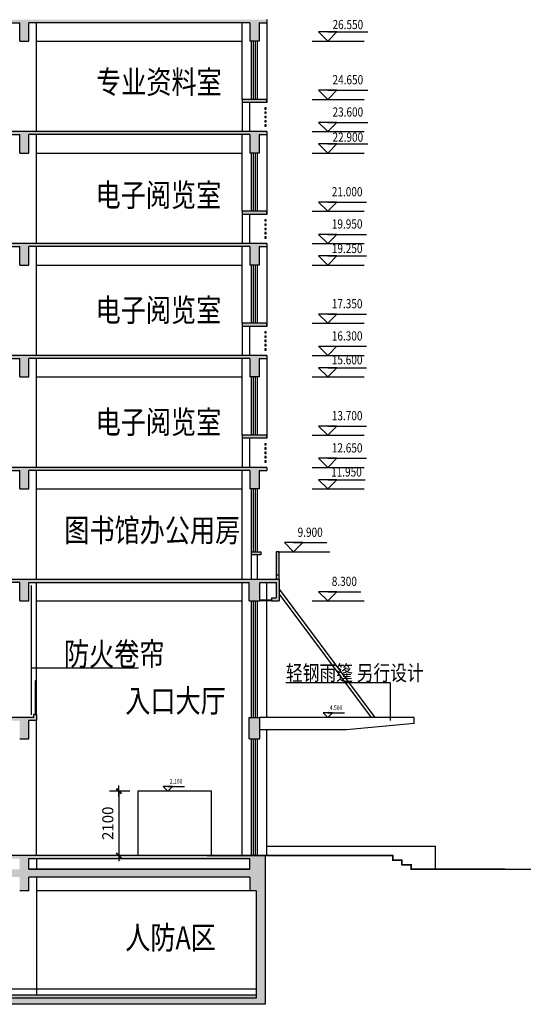
# Model space of a CAD drawing. Extents: x -231563 to 2104102, y -260623 to 1819661.
# Drawn here: x 1064089 to 1080494, y -243637 to -211540 of the extents above; entities that cross this region are included whole.
import ezdxf
from ezdxf.enums import TextEntityAlignment as Align

# ---------------------------------------------------------------- set-up
doc = ezdxf.new("R2010")
doc.units = 0
doc.header["$LTSCALE"] = 1000
doc.header["$MEASUREMENT"] = 0
doc.linetypes.add('CONTINOUS', pattern=[0])
doc.linetypes.add('DASH', pattern=[0.35, 0.25, -0.1])
doc.layers.get('0').update_dxf_attribs({"linetype": 'CONTINUOUS'})
doc.layers.get('Defpoints').update_dxf_attribs({"linetype": 'CONTINUOUS'})
for name, color, linetype in [('LEVL', 3, 'CONTINUOUS'), ('PUB_DIM', 3, 'CONTINUOUS'), ('TEXT', 7, 'CONTINUOUS'), ('WALL', 1, 'CONTINOUS'), ('WINDOW', 4, 'CONTINUOUS'), ('一层看线', 2, 'CONTINUOUS'), ('排水', 210, 'CONTINUOUS')]:
    doc.layers.add(name, color=color, linetype=linetype)
doc.styles.add('_HZTXT', font='simplex.shx', dxfattribs={"width": 0.8, "bigfont": 'HZTXT.shx'})
doc.styles.add('DIM_FONT', font='SIMPLEX.shx', dxfattribs={"width": 0.8})
doc.dimstyles.new('DIMN120', dxfattribs={"dimscale": 1.2, "dimtxt": 300, "dimasz": 1, "dimexe": 250, "dimexo": 300, "dimgap": 0, "dimtad": 0, "dimdec": 0, "dimzin": 0, "dimdsep": 46, "dimtxsty": 'DIM_FONT', "dimblk": 'ARCHTICK', "dimcen": 0.09, "dimclrt": 7, "dimazin": 0, "dimtfac": 1, "dimtdec": 0, "dimtix": 1, "dimtmove": 2, "dimatfit": 3, "dimldrblk": 'ARCHTICK', "dimfxl": 0, "dimtvp": 1, "dimtolj": 1, "dimtzin": 0, "dimarcsym": 0})

# ---------------------------------------------------------------- blocks, each defined once
blk = doc.blocks.new('_archtick')
blk.add_line((-150, 0), (150, 0))
at = {"const_width": 50}
blk.add_lwpolyline([(-70, -70), (70, 70)], dxfattribs=at)
blk = doc.blocks.new('*D6122')
at = {"layer": 'Defpoints', "color": 0, "transparency": 16777216}
for p in [(1068041, -236687), (1067319, -238787), (1068041, -238787)]:
    blk.add_point(p, dxfattribs=at)
at = {"layer": 'PUB_DIM', "color": 0, "lineweight": -2, "transparency": 16777216}
for p, q in [((1067681, -236687), (1067019, -236687)), ((1067319, -236687), (1067319, -238787)), ((1067681, -238787), (1067019, -238787))]:
    blk.add_line(p, q, dxfattribs=at)
at = {"layer": 'PUB_DIM', "color": 0, "lineweight": -2, "transparency": 16777216, "xscale": 1.2, "yscale": 1.2, "zscale": 1.2}
for p, rotation in [((1067319, -236687), 90), ((1067319, -238787), 270)]:
    blk.add_blockref('_archtick', p, dxfattribs=dict(at, rotation=rotation))
at = {"layer": 'PUB_DIM', "color": 7, "transparency": 16777216, "insert": (1066959, -237737), "char_height": 360, "attachment_point": 5, "rotation": 90, "style": 'DIM_FONT'}
blk.add_mtext('\\A1;2100', dxfattribs=at)

msp = doc.modelspace()

# ---------------------------------------------------------------- hatches: boundary and pattern name
at = {"layer": 'WALL'}
for points in [[(1061089.2, -211637.3), (1053889.2, -211637.3), (1053889.2, -212237.3), (1053589.2, -212237.3), (1053589.2, -211637.3), (1053339.2, -211637.3), (1053339.2, -211537.3), (1072139.2, -211537.3), (1072139.2, -211637.3), (1071889.2, -211637.3), (1071889.2, -212237.3), (1071589.2, -212237.3), (1071589.2, -211637.3), (1064389.2, -211637.3), (1064389.2, -212237.3), (1064089.2, -212237.3), (1064089.2, -211637.3), (1061389.2, -211637.3), (1061389.2, -212237.3), (1061089.2, -212237.3)], [(1071339.2, -214137.3), (1072139.2, -214137.3), (1072139.2, -214237.3), (1071339.2, -214237.3)], [(1061089.2, -215287.3), (1053889.2, -215287.3), (1053889.2, -215887.3), (1053589.2, -215887.3), (1053589.2, -215287.3), (1053339.2, -215287.3), (1053339.2, -215187.3), (1072139.2, -215187.3), (1072139.2, -215287.3), (1071889.2, -215287.3), (1071889.2, -215887.3), (1071589.2, -215887.3), (1071589.2, -215287.3), (1064389.2, -215287.3), (1064389.2, -215887.3), (1064089.2, -215887.3), (1064089.2, -215287.3), (1061389.2, -215287.3), (1061389.2, -215887.3), (1061089.2, -215887.3)], [(1071339.2, -217787.3), (1072139.2, -217787.3), (1072139.2, -217887.3), (1071339.2, -217887.3)], [(1061089.2, -218937.3), (1053889.2, -218937.3), (1053889.2, -219537.3), (1053589.2, -219537.3), (1053589.2, -218937.3), (1053339.2, -218937.3), (1053339.2, -218837.3), (1072139.2, -218837.3), (1072139.2, -218937.3), (1071889.2, -218937.3), (1071889.2, -219537.3), (1071589.2, -219537.3), (1071589.2, -218937.3), (1064389.2, -218937.3), (1064389.2, -219537.3), (1064089.2, -219537.3), (1064089.2, -218937.3), (1061389.2, -218937.3), (1061389.2, -219537.3), (1061089.2, -219537.3)], [(1071339.2, -221437.3), (1072139.2, -221437.3), (1072139.2, -221537.3), (1071339.2, -221537.3)], [(1061089.2, -222587.3), (1053889.2, -222587.3), (1053889.2, -223187.3), (1053589.2, -223187.3), (1053589.2, -222587.3), (1053339.2, -222587.3), (1053339.2, -222487.3), (1072139.2, -222487.3), (1072139.2, -222587.3), (1071889.2, -222587.3), (1071889.2, -223187.3), (1071589.2, -223187.3), (1071589.2, -222587.3), (1064389.2, -222587.3), (1064389.2, -223187.3), (1064089.2, -223187.3), (1064089.2, -222587.3), (1061389.2, -222587.3), (1061389.2, -223187.3), (1061089.2, -223187.3)], [(1071339.2, -225087.3), (1072139.2, -225087.3), (1072139.2, -225187.3), (1071339.2, -225187.3)], [(1061089.2, -226237.3), (1055964.2, -226237.3), (1055964.2, -226837.3), (1055714.2, -226837.3), (1055714.2, -226237.3), (1053864.2, -226237.3), (1053864.2, -226837.3), (1053614.2, -226837.3), (1053614.2, -226237.3), (1053039.2, -226237.3), (1053039.2, -226737.3), (1053139.2, -226737.3), (1053139.2, -226837.3), (1052939.2, -226837.3), (1052939.2, -226137.3), (1052939.2, -225687.3), (1053039.2, -225687.3), (1053039.2, -226137.3), (1072139.2, -226137.3), (1072139.2, -226237.3), (1071889.2, -226237.3), (1071889.2, -226837.3), (1071589.2, -226837.3), (1071589.2, -226237.3), (1064389.2, -226237.3), (1064389.2, -226837.3), (1064089.2, -226837.3), (1064089.2, -226237.3), (1061389.2, -226237.3), (1061389.2, -226837.3), (1061089.2, -226837.3)], [(1072439.2, -229637.3), (1072539.2, -229637.3), (1072539.2, -228887.3), (1072507.2, -228887.3), (1072439.2, -228887.3)], [(1061089.2, -230487.3), (1061389.2, -230487.3), (1061389.2, -229887.3), (1064089.2, -229887.3), (1064089.2, -230487.3), (1064389.2, -230487.3), (1064389.2, -229887.3), (1071564.2, -229887.3), (1071564.2, -230487.3), (1071914.2, -230487.3), (1071914.2, -229887.3), (1072439.2, -229887.3), (1072439.2, -230387.3), (1072289.2, -230387.3), (1072289.2, -230487.3), (1072539.2, -230487.3), (1072539.2, -229887.3), (1072539.2, -229787.3), (1052939.2, -229787.3), (1052939.2, -230487.3), (1053139.2, -230487.3), (1053139.2, -230387.3), (1053039.2, -230387.3), (1053039.2, -229887.3), (1053614.2, -229887.3), (1053614.2, -230487.3), (1053864.2, -230487.3), (1053864.2, -229887.3), (1055714.2, -229887.3), (1055714.2, -230487.3), (1055964.2, -230487.3), (1055964.2, -229887.3), (1061089.2, -229887.3)], [(1061089.2, -234387.3), (1055964.2, -234387.3), (1055964.2, -234987.3), (1055714.2, -234987.3), (1055714.2, -234387.3), (1053864.2, -234387.3), (1053864.2, -234987.3), (1053614.2, -234987.3), (1053614.2, -234387.3), (1053039.2, -234387.3), (1053039.2, -234887.3), (1053139.2, -234887.3), (1053139.2, -234987.3), (1052939.2, -234987.3), (1052939.2, -234287.3), (1056487.8, -234287.3), (1064539.2, -234287.3), (1064539.2, -234187.3), (1064639.2, -234187.3), (1064639.2, -234287.3), (1064639.2, -234387.3), (1064389.2, -234387.3), (1064389.2, -234987.3), (1064089.2, -234987.3), (1064089.2, -234387.3), (1061389.2, -234387.3), (1061389.2, -234987.3), (1061089.2, -234987.3)], [(1071564.2, -234987.3), (1071914.2, -234987.3), (1071914.2, -234287.3), (1071564.2, -234287.3)]]:
    msp.add_hatch(color=256, dxfattribs=at).paths.add_polyline_path(points)
h = msp.add_hatch(color=256, dxfattribs=at)
h.paths.add_polyline_path([(1072439.2, -229637.3), (1072539.2, -229637.3), (1072539.2, -229787.3), (1072439.2, -229787.3)])
h.paths.add_polyline_path([(1072439.2, -228887.3), (1072539.2, -228887.3), (1072539.2, -229137.3), (1072439.2, -229137.3)])
h.paths.add_polyline_path([(1071639.2, -228887.3), (1071939.2, -228887.3), (1071939.2, -228987.3), (1071639.2, -228987.3)])
h = msp.add_hatch(color=256, dxfattribs=at)
h.paths.add_polyline_path([(1072089.2, -243637.3), (1072089.2, -239237.3), (1072089.2, -238787.3), (1070198.7, -238787.3), (1053539.2, -238787.3), (1053539.2, -238937.3), (1053239.2, -238937.3), (1053239.2, -239087.3), (1052939.2, -239087.3), (1052939.2, -239237.3), (1053339.2, -239237.3), (1053339.2, -239537.3), (1053339.2, -243637.3)])
h.paths.add_polyline_path([(1053639.2, -243337.3), (1053639.2, -239937.3), (1053889.2, -239937.3), (1053889.2, -239487.3), (1061089.2, -239487.3), (1061089.2, -239937.3), (1061389.2, -239937.3), (1061389.2, -239487.3), (1064089.2, -239487.3), (1064089.2, -239937.3), (1064389.2, -239937.3), (1064389.2, -239487.3), (1071589.2, -239487.3), (1071589.2, -239937.3), (1071789.2, -239937.3), (1071789.2, -243337.3)], flags=16)
h.paths.add_polyline_path([(1061389.2, -239237.3), (1061389.2, -238887.3), (1064089.2, -238887.3), (1064089.2, -239237.3)], flags=16)
h.paths.add_polyline_path([(1064389.2, -239237.3), (1064389.2, -238887.3), (1071589.2, -238887.3), (1071589.2, -239237.3)], flags=16)
h.paths.add_polyline_path([(1061089.2, -239237.3), (1053889.2, -239237.3), (1053889.2, -238887.3), (1061089.2, -238887.3)], flags=16)
h.paths.add_polyline_path([(1067340, -242027.8), (1070034.9, -242027.8), (1070034.9, -240902.8), (1067340, -240902.8)], flags=8)

# ---------------------------------------------------------------- linework, layer by layer
at = {"layer": 'LEVL'}
for p, q in [((1074424.6, -211937.3), (1073824.6, -211937.3)), ((1073824.6, -211937.3), (1074124.6, -212237.3)), ((1074124.6, -212237.3), (1074424.6, -211937.3)), ((1074124.6, -211937.3), (1075433.2, -211937.3)), ((1073620.5, -212237.3), (1075310.5, -212237.3)), ((1074424.6, -213837.3), (1073824.6, -213837.3)), ((1073824.6, -213837.3), (1074124.6, -214137.3)), ((1074124.6, -214137.3), (1074424.6, -213837.3)), ((1074124.6, -213837.3), (1075433.2, -213837.3)), ((1073620.5, -214137.3), (1075310.5, -214137.3)), ((1074424.6, -214887.3), (1073824.6, -214887.3)), ((1073824.6, -214887.3), (1074124.6, -215187.3)), ((1074124.6, -215187.3), (1074424.6, -214887.3)), ((1074124.6, -214887.3), (1075433.2, -214887.3)), ((1073620.5, -215187.3), (1075310.5, -215187.3)), ((1074424.6, -215587.3), (1073824.6, -215587.3)), ((1073824.6, -215587.3), (1074124.6, -215887.3)), ((1074124.6, -215887.3), (1074424.6, -215587.3)), ((1074124.6, -215587.3), (1075433.2, -215587.3)), ((1073620.5, -215887.3), (1075310.5, -215887.3)), ((1074424.6, -217487.3), (1073824.6, -217487.3)), ((1073824.6, -217487.3), (1074124.6, -217787.3)), ((1074124.6, -217787.3), (1074424.6, -217487.3)), ((1074124.6, -217487.3), (1075387.4, -217487.3)), ((1073620.5, -217787.3), (1075310.5, -217787.3)), ((1074424.6, -218537.3), (1073824.6, -218537.3)), ((1073824.6, -218537.3), (1074124.6, -218837.3)), ((1074124.6, -218837.3), (1074424.6, -218537.3)), ((1074124.6, -218537.3), (1075387.4, -218537.3)), ((1073620.5, -218837.3), (1075310.5, -218837.3)), ((1073620.5, -219537.3), (1075310.5, -219537.3)), ((1074424.6, -219237.3), (1073824.6, -219237.3)), ((1073824.6, -219237.3), (1074124.6, -219537.3)), ((1074124.6, -219537.3), (1074424.6, -219237.3)), ((1074124.6, -219237.3), (1075387.4, -219237.3)), ((1074424.6, -221137.3), (1073824.6, -221137.3)), ((1073824.6, -221137.3), (1074124.6, -221437.3)), ((1074124.6, -221437.3), (1074424.6, -221137.3)), ((1074124.6, -221137.3), (1075387.4, -221137.3)), ((1073620.5, -221437.3), (1075310.5, -221437.3)), ((1074124.6, -222487.3), (1073824.6, -222187.3)), ((1073824.6, -222187.3), (1074424.6, -222187.3)), ((1074424.6, -222187.3), (1074124.6, -222487.3)), ((1074124.6, -222187.3), (1075387.4, -222187.3)), ((1073620.5, -222487.3), (1075310.5, -222487.3)), ((1074424.6, -222887.3), (1073824.6, -222887.3)), ((1073824.6, -222887.3), (1074124.6, -223187.3)), ((1074124.6, -223187.3), (1074424.6, -222887.3)), ((1074124.6, -222887.3), (1075387.4, -222887.3)), ((1073620.5, -223187.3), (1075310.5, -223187.3)), ((1074424.6, -224787.3), (1073824.6, -224787.3)), ((1073824.6, -224787.3), (1074124.6, -225087.3)), ((1074124.6, -225087.3), (1074424.6, -224787.3)), ((1074124.6, -224787.3), (1075387.4, -224787.3)), ((1073620.5, -225087.3), (1075310.5, -225087.3)), ((1074424.6, -225837.3), (1073824.6, -225837.3)), ((1073824.6, -225837.3), (1074124.6, -226137.3)), ((1074124.6, -226137.3), (1074424.6, -225837.3)), ((1074124.6, -225837.3), (1075387.4, -225837.3)), ((1073620.5, -226137.3), (1075310.5, -226137.3)), ((1074424.6, -226537.3), (1073824.6, -226537.3)), ((1073824.6, -226537.3), (1074124.6, -226837.3)), ((1074124.6, -226837.3), (1074424.6, -226537.3)), ((1074124.6, -226537.3), (1075341.7, -226537.3)), ((1073620.5, -226837.3), (1075310.5, -226837.3)), ((1073311.3, -228587.3), (1072711.3, -228587.3)), ((1072711.3, -228587.3), (1073011.3, -228887.3)), ((1073011.3, -228887.3), (1073311.3, -228587.3)), ((1073011.3, -228587.3), (1074091.3, -228587.3)), ((1072507.2, -228887.3), (1074197.2, -228887.3)), ((1074424.6, -230187.3), (1073824.6, -230187.3)), ((1073824.6, -230187.3), (1074124.6, -230487.3)), ((1074124.6, -230487.3), (1074424.6, -230187.3)), ((1074124.6, -230187.3), (1075204.6, -230187.3)), ((1073620.5, -230487.3), (1075310.5, -230487.3)), ((1074274.6, -234137.3), (1073974.6, -234137.3)), ((1073974.6, -234137.3), (1074124.6, -234287.3)), ((1074124.6, -234287.3), (1074274.6, -234137.3)), ((1074124.6, -234137.3), (1074664.6, -234137.3)), ((1069063.3, -236537.3), (1068763.3, -236537.3)), ((1068763.3, -236537.3), (1068913.3, -236687.3)), ((1068913.3, -236687.3), (1069063.3, -236537.3)), ((1068913.3, -236537.3), (1069453.3, -236537.3))]:
    msp.add_line(p, q, dxfattribs=at)
at = {"layer": 'TEXT'}
msp.add_line((1067961.6, -232681.2), (1064468, -232681.2), dxfattribs=at)
at = {"layer": 'WALL'}
for p, q in [((1061389.2, -211637.3), (1064089.2, -211637.3)), ((1064089.2, -212237.3), (1064089.2, -211637.3)), ((1064389.2, -212237.3), (1064389.2, -211637.3)), ((1071589.2, -211637.3), (1064389.2, -211637.3)), ((1071589.2, -211637.3), (1071589.2, -212237.3)), ((1071889.2, -211637.3), (1071889.2, -212237.3)), ((1071889.2, -211637.3), (1072139.2, -211637.3)), ((1072139.2, -211537.3), (1072139.2, -211637.3)), ((1064089.2, -212237.3), (1064389.2, -212237.3)), ((1071889.2, -212237.3), (1071589.2, -212237.3)), ((1072139.2, -214137.3), (1071339.2, -214137.3)), ((1071339.2, -214137.3), (1071339.2, -215187.3)), ((1072139.2, -214237.3), (1071339.2, -214237.3)), ((1071579.2, -214237.3), (1071579.2, -215187.3)), ((1071579.2, -214237.3), (1071579.2, -215187.3)), ((1072139.2, -214237.3), (1072139.2, -214137.3)), ((1072139.2, -214137.3), (1072139.2, -214237.3)), ((1072139.2, -215187.3), (1053339.2, -215187.3)), ((1061389.2, -215287.3), (1064089.2, -215287.3)), ((1064089.2, -215887.3), (1064089.2, -215287.3)), ((1064389.2, -215887.3), (1064389.2, -215287.3)), ((1071589.2, -215287.3), (1064389.2, -215287.3)), ((1070688.1, -215187.3), (1070087.2, -215187.3)), ((1071589.2, -215287.3), (1071589.2, -215887.3)), ((1071889.2, -215287.3), (1071889.2, -215887.3)), ((1071889.2, -215287.3), (1072139.2, -215287.3)), ((1072139.2, -215187.3), (1072139.2, -215287.3)), ((1064089.2, -215887.3), (1064389.2, -215887.3)), ((1071889.2, -215887.3), (1071589.2, -215887.3)), ((1072139.2, -217787.3), (1071339.2, -217787.3)), ((1071339.2, -217787.3), (1071339.2, -218837.3)), ((1072139.2, -217887.3), (1071339.2, -217887.3)), ((1071579.2, -217887.3), (1071579.2, -218837.3)), ((1071579.2, -217887.3), (1071579.2, -218837.3)), ((1072139.2, -217887.3), (1072139.2, -217787.3)), ((1072139.2, -217787.3), (1072139.2, -217887.3)), ((1072139.2, -218837.3), (1053339.2, -218837.3)), ((1070688.1, -218837.3), (1070087.2, -218837.3)), ((1072139.2, -218837.3), (1072139.2, -218937.3)), ((1061389.2, -218937.3), (1064089.2, -218937.3)), ((1064089.2, -219537.3), (1064089.2, -218937.3)), ((1064389.2, -219537.3), (1064389.2, -218937.3)), ((1071589.2, -218937.3), (1064389.2, -218937.3)), ((1071589.2, -218937.3), (1071589.2, -219537.3)), ((1071889.2, -218937.3), (1071889.2, -219537.3)), ((1071889.2, -218937.3), (1072139.2, -218937.3)), ((1064089.2, -219537.3), (1064389.2, -219537.3)), ((1071889.2, -219537.3), (1071589.2, -219537.3)), ((1072139.2, -221437.3), (1071339.2, -221437.3)), ((1071339.2, -221437.3), (1071339.2, -222487.3)), ((1072139.2, -221537.3), (1072139.2, -221437.3)), ((1072139.2, -221437.3), (1072139.2, -221537.3)), ((1072139.2, -221537.3), (1071339.2, -221537.3)), ((1071579.2, -221537.3), (1071579.2, -222487.3)), ((1071579.2, -221537.3), (1071579.2, -222487.3)), ((1072139.2, -222487.3), (1053339.2, -222487.3)), ((1061389.2, -222587.3), (1064089.2, -222587.3)), ((1064089.2, -223187.3), (1064089.2, -222587.3)), ((1064389.2, -223187.3), (1064389.2, -222587.3)), ((1071589.2, -222587.3), (1064389.2, -222587.3)), ((1070688.1, -222487.3), (1070087.2, -222487.3)), ((1071589.2, -222587.3), (1071589.2, -223187.3)), ((1071889.2, -222587.3), (1071889.2, -223187.3)), ((1071889.2, -222587.3), (1072139.2, -222587.3)), ((1072139.2, -222487.3), (1072139.2, -222587.3)), ((1064089.2, -223187.3), (1064389.2, -223187.3)), ((1071889.2, -223187.3), (1071589.2, -223187.3)), ((1072139.2, -225087.3), (1071339.2, -225087.3)), ((1071339.2, -225087.3), (1071339.2, -226137.3)), ((1072139.2, -225187.3), (1071339.2, -225187.3)), ((1071579.2, -225187.3), (1071579.2, -226137.3)), ((1071579.2, -225187.3), (1071579.2, -226137.3)), ((1072139.2, -225187.3), (1072139.2, -225087.3)), ((1072139.2, -225087.3), (1072139.2, -225187.3)), ((1072139.2, -226137.3), (1053039.2, -226137.3)), ((1061389.2, -226237.3), (1064089.2, -226237.3)), ((1064089.2, -226837.3), (1064089.2, -226237.3)), ((1064389.2, -226837.3), (1064389.2, -226237.3)), ((1071589.2, -226237.3), (1064389.2, -226237.3)), ((1070688.1, -226137.3), (1070087.2, -226137.3)), ((1071589.2, -226237.3), (1071589.2, -226837.3)), ((1071889.2, -226237.3), (1071889.2, -226837.3)), ((1071889.2, -226237.3), (1072139.2, -226237.3)), ((1072139.2, -226137.3), (1072139.2, -226237.3)), ((1064089.2, -226837.3), (1064389.2, -226837.3)), ((1071889.2, -226837.3), (1071589.2, -226837.3)), ((1071639.2, -228887.3), (1071939.2, -228887.3)), ((1071639.2, -229787.3), (1071639.2, -228887.3)), ((1071939.2, -228987.3), (1071639.2, -228987.3)), ((1071839.2, -229787.3), (1071839.2, -228987.3)), ((1071939.2, -228887.3), (1071939.2, -228987.3)), ((1072539.2, -228887.3), (1072439.2, -228887.3)), ((1072439.2, -228887.3), (1072439.2, -229637.3)), ((1072539.2, -229637.3), (1072539.2, -228887.3)), ((1072539.2, -229787.3), (1052939.2, -229787.3)), ((1072439.2, -229637.3), (1072539.2, -229637.3)), ((1072439.2, -229637.3), (1072539.2, -229637.3)), ((1072439.2, -229637.3), (1072439.2, -229787.3)), ((1072539.2, -229787.3), (1072539.2, -229637.3)), ((1072539.2, -229787.3), (1072539.2, -229887.3)), ((1064089.2, -229887.3), (1061389.2, -229887.3)), ((1064089.2, -230487.3), (1064089.2, -229887.3)), ((1064389.2, -230487.3), (1064389.2, -229887.3)), ((1064389.2, -229887.3), (1071564.2, -229887.3)), ((1071564.2, -230487.3), (1071564.2, -229887.3)), ((1071914.2, -230487.3), (1071914.2, -229887.3)), ((1071914.2, -229887.3), (1072439.2, -229887.3)), ((1072439.2, -229887.3), (1072439.2, -230387.3)), ((1072539.2, -229887.3), (1072539.2, -230487.3)), ((1072289.2, -230387.3), (1072439.2, -230387.3)), ((1072289.2, -230387.3), (1072289.2, -230487.3)), ((1064089.2, -230487.3), (1064389.2, -230487.3)), ((1071564.2, -230487.3), (1071914.2, -230487.3)), ((1072289.2, -230487.3), (1072539.2, -230487.3)), ((1064539.2, -234287.3), (1053914.2, -234287.3)), ((1064639.2, -234187.3), (1064539.2, -234187.3)), ((1064539.2, -234187.3), (1064539.2, -234287.3)), ((1064639.2, -234187.3), (1064639.2, -234287.3)), ((1064639.2, -234287.3), (1064639.2, -234387.3)), ((1071564.2, -234287.3), (1071914.2, -234287.3)), ((1071564.2, -234987.3), (1071564.2, -234287.3)), ((1071914.2, -234987.3), (1071914.2, -234287.3)), ((1064389.2, -234987.3), (1064389.2, -234387.3)), ((1064639.2, -234387.3), (1064389.2, -234387.3)), ((1064089.2, -234987.3), (1064389.2, -234987.3)), ((1071564.2, -234987.3), (1071914.2, -234987.3)), ((1076239.2, -238787.3), (1053539.2, -238787.3)), ((1070198.7, -238787.3), (1072089.2, -238787.3)), ((1072089.2, -238787.3), (1072089.2, -239237.3)), ((1076239.2, -238787.3), (1076239.2, -238937.3)), ((1064389.2, -239237.3), (1064389.2, -238887.3)), ((1064389.2, -238887.3), (1071589.2, -238887.3)), ((1071589.2, -239237.3), (1071589.2, -238887.3)), ((1076239.2, -238937.3), (1076539.2, -238937.3)), ((1076539.2, -238937.3), (1076539.2, -239087.3)), ((1076539.2, -239087.3), (1076839.2, -239087.3)), ((1076839.2, -239087.3), (1076839.2, -239237.3)), ((1071589.2, -239237.3), (1064389.2, -239237.3)), ((1064389.2, -239237.3), (1071589.2, -239237.3)), ((1072089.2, -239237.3), (1072089.2, -243637.3)), ((1076839.2, -239237.3), (1081453.9, -239237.3)), ((1079896.6, -239237.3), (1076839.2, -239237.3)), ((1076839.2, -239237.3), (1092722.3, -239237.3)), ((1071589.2, -239487.3), (1064389.2, -239487.3)), ((1064389.2, -239937.3), (1064389.2, -239487.3)), ((1071589.2, -239487.3), (1071589.2, -239937.3)), ((1064389.2, -239937.3), (1064089.2, -239937.3)), ((1071789.2, -239937.3), (1071589.2, -239937.3)), ((1071789.2, -239937.3), (1071789.2, -243337.3)), ((1071789.2, -243337.3), (1053639.2, -243337.3)), ((1072089.2, -243637.3), (1053339.2, -243637.3))]:
    msp.add_line(p, q, dxfattribs=at)
at = {"layer": 'WALL', "color": 0}
for p, q in [((1071339.2, -229787.3), (1071339.2, -226237.3)), ((1071339.2, -238787.3), (1071339.2, -229887.3)), ((1072139.2, -234287.3), (1072139.2, -229887.3)), ((1072539.2, -230102.4), (1075662.6, -234287.3)), ((1072539.2, -230269.6), (1075537.8, -234287.3)), ((1072289.2, -230467.3), (1071914.2, -230467.3)), ((1072289.2, -230487.3), (1071914.2, -230487.3)), ((1072139.2, -238787.3), (1072139.2, -234687.3)), ((1072139.2, -238487.3), (1077639.2, -238487.3)), ((1077639.2, -239237.3), (1077639.2, -238487.3)), ((1064639.2, -238887.3), (1064639.2, -239237.3)), ((1064639.2, -239487.3), (1064639.2, -243337.3)), ((1071589.2, -239937.3), (1064639.2, -239937.3))]:
    msp.add_line(p, q, dxfattribs=at)
at = {"layer": 'WALL', "color": 3}
for p, q in [((1072757.1, -233144.1), (1076156.7, -233144.1)), ((1076156.7, -233144.1), (1076156.7, -234381.3))]:
    msp.add_line(p, q, dxfattribs=at)
at = {"layer": 'WALL', "color": 6}
for points in [[(1072119.2, -214412.3), (1072079.2, -214412.3), (1072079.2, -214452.3), (1072119.2, -214452.3)], [(1072119.2, -214552.3), (1072079.2, -214552.3), (1072079.2, -214592.3), (1072119.2, -214592.3)], [(1072119.2, -214692.3), (1072079.2, -214692.3), (1072079.2, -214732.3), (1072119.2, -214732.3)], [(1072114.2, -214417.3), (1072084.2, -214417.3), (1072084.2, -214447.3), (1072114.2, -214447.3)], [(1072114.2, -214557.3), (1072084.2, -214557.3), (1072084.2, -214587.3), (1072114.2, -214587.3)], [(1072114.2, -214697.3), (1072084.2, -214697.3), (1072084.2, -214727.3), (1072114.2, -214727.3)], [(1072119.2, -214832.3), (1072079.2, -214832.3), (1072079.2, -214872.3), (1072119.2, -214872.3)], [(1072119.2, -214972.3), (1072079.2, -214972.3), (1072079.2, -215012.3), (1072119.2, -215012.3)], [(1072114.2, -214837.3), (1072084.2, -214837.3), (1072084.2, -214867.3), (1072114.2, -214867.3)], [(1072114.2, -214977.3), (1072084.2, -214977.3), (1072084.2, -215007.3), (1072114.2, -215007.3)], [(1072119.2, -218062.3), (1072079.2, -218062.3), (1072079.2, -218102.3), (1072119.2, -218102.3)], [(1072119.2, -218202.3), (1072079.2, -218202.3), (1072079.2, -218242.3), (1072119.2, -218242.3)], [(1072114.2, -218067.3), (1072084.2, -218067.3), (1072084.2, -218097.3), (1072114.2, -218097.3)], [(1072114.2, -218207.3), (1072084.2, -218207.3), (1072084.2, -218237.3), (1072114.2, -218237.3)], [(1072119.2, -218342.3), (1072079.2, -218342.3), (1072079.2, -218382.3), (1072119.2, -218382.3)], [(1072119.2, -218482.3), (1072079.2, -218482.3), (1072079.2, -218522.3), (1072119.2, -218522.3)], [(1072114.2, -218347.3), (1072084.2, -218347.3), (1072084.2, -218377.3), (1072114.2, -218377.3)], [(1072114.2, -218487.3), (1072084.2, -218487.3), (1072084.2, -218517.3), (1072114.2, -218517.3)], [(1072119.2, -218622.3), (1072079.2, -218622.3), (1072079.2, -218662.3), (1072119.2, -218662.3)], [(1072114.2, -218627.3), (1072084.2, -218627.3), (1072084.2, -218657.3), (1072114.2, -218657.3)], [(1072119.2, -221712.3), (1072079.2, -221712.3), (1072079.2, -221752.3), (1072119.2, -221752.3)], [(1072114.2, -221717.3), (1072084.2, -221717.3), (1072084.2, -221747.3), (1072114.2, -221747.3)], [(1072119.2, -221852.3), (1072079.2, -221852.3), (1072079.2, -221892.3), (1072119.2, -221892.3)], [(1072119.2, -221992.3), (1072079.2, -221992.3), (1072079.2, -222032.3), (1072119.2, -222032.3)], [(1072114.2, -221857.3), (1072084.2, -221857.3), (1072084.2, -221887.3), (1072114.2, -221887.3)], [(1072114.2, -221997.3), (1072084.2, -221997.3), (1072084.2, -222027.3), (1072114.2, -222027.3)], [(1072119.2, -222132.3), (1072079.2, -222132.3), (1072079.2, -222172.3), (1072119.2, -222172.3)], [(1072119.2, -222272.3), (1072079.2, -222272.3), (1072079.2, -222312.3), (1072119.2, -222312.3)], [(1072114.2, -222137.3), (1072084.2, -222137.3), (1072084.2, -222167.3), (1072114.2, -222167.3)], [(1072114.2, -222277.3), (1072084.2, -222277.3), (1072084.2, -222307.3), (1072114.2, -222307.3)], [(1072119.2, -225362.3), (1072079.2, -225362.3), (1072079.2, -225402.3), (1072119.2, -225402.3)], [(1072119.2, -225502.3), (1072079.2, -225502.3), (1072079.2, -225542.3), (1072119.2, -225542.3)], [(1072114.2, -225367.3), (1072084.2, -225367.3), (1072084.2, -225397.3), (1072114.2, -225397.3)], [(1072114.2, -225507.3), (1072084.2, -225507.3), (1072084.2, -225537.3), (1072114.2, -225537.3)], [(1072119.2, -225642.3), (1072079.2, -225642.3), (1072079.2, -225682.3), (1072119.2, -225682.3)], [(1072119.2, -225782.3), (1072079.2, -225782.3), (1072079.2, -225822.3), (1072119.2, -225822.3)], [(1072119.2, -225922.3), (1072079.2, -225922.3), (1072079.2, -225962.3), (1072119.2, -225962.3)], [(1072114.2, -225647.3), (1072084.2, -225647.3), (1072084.2, -225677.3), (1072114.2, -225677.3)], [(1072114.2, -225787.3), (1072084.2, -225787.3), (1072084.2, -225817.3), (1072114.2, -225817.3)], [(1072114.2, -225927.3), (1072084.2, -225927.3), (1072084.2, -225957.3), (1072114.2, -225957.3)]]:
    msp.add_lwpolyline(points, close=True, dxfattribs=at)
at = {"layer": 'WALL', "color": 2, "linetype": 'DASH', "ltscale": 1000, "const_width": 50}
msp.add_lwpolyline([(1064468, -229977.8), (1064468, -234205.2)], dxfattribs=at)
at = {"layer": 'WALL', "const_width": 50}
msp.add_lwpolyline([(1072089.2, -238787.3), (1076239.2, -238787.3), (1076239.2, -238937.3), (1076539.2, -238937.3), (1076539.2, -239087.3), (1076839.2, -239087.3), (1076839.2, -239237.3), (1092722.3, -239237.3)], dxfattribs=at)
at = {"layer": 'WINDOW'}
for p, q in [((1071639.2, -214137.3), (1071639.2, -212237.3)), ((1071706.2, -214137.3), (1071706.2, -212237.3)), ((1071772.2, -214137.3), (1071772.2, -212237.3)), ((1071839.2, -214137.3), (1071839.2, -212237.3)), ((1071639.2, -217787.3), (1071639.2, -215887.3)), ((1071706.2, -217787.3), (1071706.2, -215887.3)), ((1071772.2, -217787.3), (1071772.2, -215887.3)), ((1071839.2, -217787.3), (1071839.2, -215887.3)), ((1071639.2, -221437.3), (1071639.2, -219537.3)), ((1071706.2, -221437.3), (1071706.2, -219537.3)), ((1071772.2, -221437.3), (1071772.2, -219537.3)), ((1071839.2, -221437.3), (1071839.2, -219537.3)), ((1071639.2, -225087.3), (1071639.2, -223187.3)), ((1071706.2, -225087.3), (1071706.2, -223187.3)), ((1071772.2, -225087.3), (1071772.2, -223187.3)), ((1071839.2, -225087.3), (1071839.2, -223187.3)), ((1071639.2, -228887.3), (1071639.2, -226837.3)), ((1071706.2, -228887.3), (1071706.2, -226837.3)), ((1071772.2, -228887.3), (1071772.2, -226837.3)), ((1071839.2, -228887.3), (1071839.2, -226837.3)), ((1071639.2, -234287.3), (1071639.2, -230487.3)), ((1071706.2, -234287.3), (1071706.2, -230487.3)), ((1071772.2, -234287.3), (1071772.2, -230487.3)), ((1071839.2, -234287.3), (1071839.2, -230487.3)), ((1076939.2, -234287.3), (1071914.2, -234287.3)), ((1076939.2, -234487.3), (1076939.2, -234287.3)), ((1076939.2, -234487.3), (1074740.1, -234687.3)), ((1074740.1, -234687.3), (1071914.2, -234687.3)), ((1071639.2, -238787.3), (1071639.2, -234987.3)), ((1071706.2, -238787.3), (1071706.2, -234987.3)), ((1071772.2, -238787.3), (1071772.2, -234987.3)), ((1071839.2, -238787.3), (1071839.2, -234987.3))]:
    msp.add_line(p, q, dxfattribs=at)
at = {"layer": '一层看线', "color": 0}
for p, q in [((1064639.2, -215187.3), (1064639.2, -211637.3)), ((1071339.2, -214137.3), (1071339.2, -211637.3)), ((1072139.2, -211637.3), (1072139.2, -214137.3)), ((1064639.2, -212237.3), (1071339.2, -212237.3)), ((1064639.2, -218837.3), (1064639.2, -215287.3)), ((1071339.2, -217787.3), (1071339.2, -215287.3)), ((1072139.2, -215287.3), (1072139.2, -217787.3)), ((1064639.2, -215887.3), (1071339.2, -215887.3)), ((1064639.2, -222487.3), (1064639.2, -218937.3)), ((1071339.2, -221437.3), (1071339.2, -218937.3)), ((1072139.2, -218937.3), (1072139.2, -221437.3)), ((1064639.2, -219537.3), (1071339.2, -219537.3)), ((1064639.2, -226137.3), (1064639.2, -222587.3)), ((1071339.2, -225087.3), (1071339.2, -222587.3)), ((1072139.2, -222587.3), (1072139.2, -225087.3)), ((1064639.2, -223187.3), (1071339.2, -223187.3)), ((1064639.2, -229787.3), (1064639.2, -226237.3)), ((1064639.2, -226837.3), (1071339.2, -226837.3)), ((1064639.2, -233087.3), (1064639.2, -229887.3)), ((1064639.2, -230487.3), (1071339.2, -230487.3)), ((1064639.2, -238787.3), (1064639.2, -234387.3))]:
    msp.add_line(p, q, dxfattribs=at)
at = {"layer": '一层看线'}
for p, q in [((1070339.2, -236687.3), (1067939.2, -236687.3)), ((1067939.2, -236687.3), (1067939.2, -238787.3)), ((1070339.2, -238787.3), (1070339.2, -236687.3))]:
    msp.add_line(p, q, dxfattribs=at)
for points in [[(1064639.2, -233087.3), (1064589.2, -233087.3), (1064589.2, -234187.3), (1064639.2, -234187.3)], [(1053639.2, -243137.3), (1071789.2, -243137.3), (1071789.2, -243437.3), (1053639.2, -243437.3)]]:
    msp.add_lwpolyline(points, close=True, dxfattribs=at)
at = {"layer": '排水'}
msp.add_line((1071739.2, -238497.4), (1071739.2, -238497.4), dxfattribs=at)

# ---------------------------------------------------------------- texts
at = {"layer": 'LEVL', "color": 7, "style": 'DIM_FONT', "width": 0.8}
for s, height, p in [('26.550', 300, (1074778.9, -211737.5)), ('24.650', 300, (1074778.9, -213537.3)), ('23.600', 300, (1074778.9, -214587.3)), ('22.900', 300, (1074778.9, -215408.3)), ('21.000', 300, (1074756, -217187.3)), ('19.950', 300, (1074756, -218237.3)), ('19.250', 300, (1074756, -219037.5)), ('17.350', 300, (1074756, -220837.3)), ('16.300', 300, (1074756, -221887.3)), ('15.600', 300, (1074756, -222664.8)), ('13.700', 300, (1074756, -224487.3)), ('12.650', 300, (1074756, -225537.3)), ('11.950', 300, (1074733.2, -226321.3)), ('9.900', 300, (1073551.3, -228287.3)), ('8.300', 300, (1074664.6, -229887.3)), ('4.500', 150, (1074394.6, -233987.3)), ('2.100', 150, (1069183.3, -236387.3))]:
    msp.add_text(s, height=height, dxfattribs=at).set_placement(p, align=Align.MIDDLE)
at = {"layer": 'TEXT', "style": '_HZTXT', "width": 0.8}
for s, height, rotation, p in [('专业资料室', 750, 360, (1066578.6, -213948)), ('电子阅览室', 750, 360, (1066560.8, -217631.2)), ('电子阅览室', 750, 360, (1066560.8, -221381.2)), ('电子阅览室', 750, 360, (1066560.8, -225031.2)), ('图书馆办公用房', 750, 360, (1065542.6, -228558.2)), ('防火卷帘', 750, 360, (1065531.2, -232593.4)), ('轻钢雨篷 另行设计', 500, 0, (1072762.4, -233085.2)), ('入口大厅', 750, 360, (1067527.5, -234118.4)), ('人防A区', 750, 360, (1067527.5, -241840.3))]:
    msp.add_text(s, height=height, rotation=rotation, dxfattribs=at).set_placement(p)

# ---------------------------------------------------------------- dimensions: what is measured, and where the dimension line sits
at = {"layer": 'PUB_DIM'}
dim = msp.add_linear_dim(base=(1067319, -238787.3), p1=(1068040.9, -236687.3), p2=(1068040.9, -238787.3), angle=270, dimstyle='DIMN120', dxfattribs=at)
dim.commit()
dim.dimension.update_dxf_attribs({"geometry": '*D6122', "text_midpoint": (1066959, -237737.3)})

doc.saveas('drawing.dxf')
